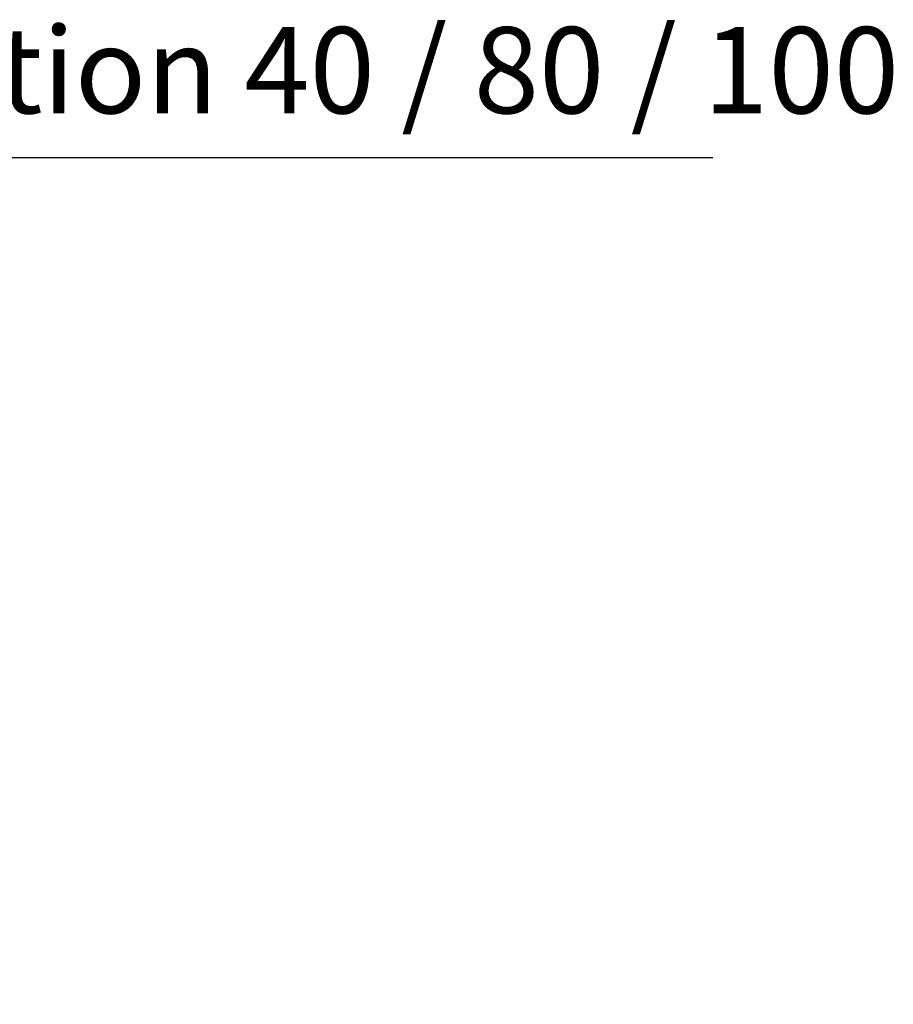
# Model space of a CAD drawing. Units: millimetres. Extents: x 11787 to 20697, y -479 to 5821.
# Drawn here: x 19411 to 19918, y 4154 to 4725 of the extents above; entities that cross this region are included whole.
import ezdxf

# ---------------------------------------------------------------- set-up
doc = ezdxf.new("R2010")
doc.units = ezdxf.units.MM
doc.header["$PDSIZE"] = -1
doc.layers.add('LAYER0', color=7, linetype='Continuous', lineweight=25)
doc.styles.add('Standaard1', font='ARIALN.TTF')
doc.dimstyles.new('Beschriftung ohne Massangaben', dxfattribs={"dimtxt": 50, "dimasz": 45, "dimexe": 1.25, "dimexo": 0.625, "dimgap": 10, "dimtad": 1, "dimtxsty": 'Standaard1', "dimcen": 2.5, "dimclrd": 7, "dimclre": 7, "dimclrt": 7, "dimadec": 0, "dimazin": 0, "dimtfac": 1, "dimtmove": 0, "dimatfit": 3, "dimfxl": 1, "dimlwd": -1, "dimarcsym": 0})

# ---------------------------------------------------------------- blocks, each defined once
blk = doc.blocks.new('*D110')
at = {"layer": 'Defpoints', "color": 0, "transparency": 16777216}
for p in [(18638.24, 4717.97), (18738.24, 4717.97), (18738.24, 4644.66)]:
    blk.add_point(p, dxfattribs=at)
at = {"layer": 'LAYER0', "color": 7, "lineweight": -2, "transparency": 16777216}
for p, q in [((18638.24, 4717.35), (18638.24, 4643.41)), ((18738.24, 4717.35), (18738.24, 4643.41))]:
    blk.add_line(p, q, dxfattribs=at)
at = {"layer": 'LAYER0', "color": 7, "transparency": 16777216}
for p, q in [((18593.24, 4644.66), (18548.24, 4644.66)), ((18638.24, 4644.66), (18738.24, 4644.66)), ((18783.24, 4644.66), (19813.11, 4644.66))]:
    blk.add_line(p, q, dxfattribs=at)
for points in [[(18593.24, 4652.16), (18593.24, 4637.16), (18638.24, 4644.66)], [(18783.24, 4652.16), (18783.24, 4637.16), (18738.24, 4644.66)]]:
    blk.add_solid(points, dxfattribs=at)
at = {"layer": 'LAYER0', "color": 7, "transparency": 16777216, "insert": (19320.68, 4720.22), "char_height": 50, "attachment_point": 2, "style": 'Standaard1'}
blk.add_mtext('bauseitige Wandisolation 40 / 80 / 100', dxfattribs=at)

msp = doc.modelspace()

# ---------------------------------------------------------------- dimensions: what is measured, and where the dimension line sits
at = {"layer": 'LAYER0'}
dim = msp.add_linear_dim(base=(18738.244, 4644.665), p1=(18638.244, 4717.97), p2=(18738.244, 4717.97), text='bauseitige Wandisolation 40 / 80 / 100', dimstyle='Beschriftung ohne Massangaben', dxfattribs=at)
dim.commit()
dim.dimension.update_dxf_attribs({"geometry": '*D110', "text_midpoint": (19320.679, 4644.665), "dimtype": 160})

doc.saveas('drawing.dxf')
